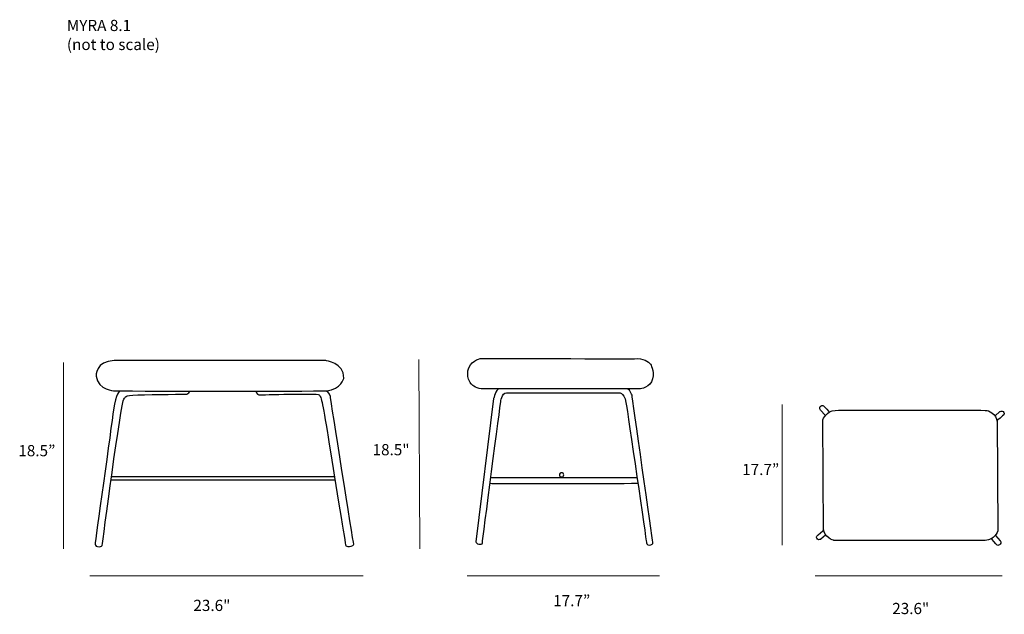
# Model space of a CAD drawing. Units: millimetres. Extents: x 9 to 272, y -180 to -21.
import ezdxf

# ---------------------------------------------------------------- set-up
doc = ezdxf.new("R2010")
doc.units = ezdxf.units.MM
doc.header["$MEASUREMENT"] = 0
doc.layers.add('8.1 dimensions', color=7, linetype='Continuous')
doc.layers.add('MYRA 8.1', color=7, linetype='Continuous')

# ---------------------------------------------------------------- blocks, each defined once
blk = doc.blocks.new('block 2')
at = {"layer": '8.1 dimensions', "color": 7, "lineweight": 18, "true_color": 0xffffff}
blk.add_lwpolyline([(212.38, -124.24), (212.38, -161.89)], dxfattribs=at)
at = {"layer": '8.1 dimensions', "color": 250, "true_color": 0x1c1c1b, "insert": (201.7, -143.14), "char_height": 2.9972, "attachment_point": 7}
blk.add_mtext('\\fMyriad Pro|b0|i0|c0|p34;\\W1;17.7”', dxfattribs=at)
blk = doc.blocks.new('block 3')
at = {"layer": '8.1 dimensions', "color": 7, "lineweight": 18, "true_color": 0xffffff}
blk.add_lwpolyline([(115.31, -112.23), (115.58, -162.85)], dxfattribs=at)
at = {"layer": '8.1 dimensions', "color": 250, "true_color": 0x1c1c1b, "insert": (102.94, -137.86), "char_height": 2.9972, "attachment_point": 7}
blk.add_mtext('\\fMyriad Pro|b0|i0|c0|p34;\\W1;18.5"', dxfattribs=at)
blk = doc.blocks.new('block 4')
at = {"layer": '8.1 dimensions', "color": 7, "lineweight": 18, "true_color": 0xffffff}
blk.add_lwpolyline([(20.39, -113.06), (20.39, -162.85)], dxfattribs=at)
at = {"layer": '8.1 dimensions', "color": 250, "true_color": 0x1c1c1b, "insert": (8.28, -138.12), "char_height": 2.9972, "attachment_point": 7}
blk.add_mtext('\\fMyriad Pro|b0|i0|c0|p34;\\W1;18.5”', dxfattribs=at)
blk = doc.blocks.new('block 5')
at = {"layer": 'MYRA 8.1', "color": 250, "lineweight": 25, "true_color": 0x1c1c1b}
for points in [[(223.89, -127.17), (223.89, -127.17), (222.6, -125.75), (222.6, -125.75), (222.6, -125.75), (222.27, -125.12), (222.58, -124.85), (222.89, -124.59), (223.19, -124.42), (223.4, -124.61), (223.62, -124.8), (225, -126.3), (225, -126.3)], [(223.4, -158.2), (223.4, -158.2), (223.26, -128.31), (223.26, -128.31), (223.26, -128.31), (224.2, -125.92), (226.59, -125.84), (228.99, -125.77), (267.08, -125.84), (267.08, -125.84), (267.08, -125.84), (269.76, -126.64), (269.83, -128.96)], [(269.28, -127.29), (269.28, -127.29), (270.51, -126.16), (270.51, -126.16), (270.51, -126.16), (271.14, -125.87), (271.43, -126.18), (271.72, -126.5), (271.74, -126.84), (271.6, -127), (271.45, -127.17), (269.76, -128.65), (269.76, -128.65)], [(269.86, -128.27), (269.86, -128.27), (270, -158.16), (270, -158.16), (270, -158.16), (269.06, -160.55), (266.67, -160.62), (264.27, -160.7), (226.18, -160.62), (226.18, -160.62), (226.18, -160.62), (223.5, -159.83), (223.43, -157.5)], [(223.98, -159.17), (223.98, -159.17), (222.75, -160.31), (222.75, -160.31), (222.75, -160.31), (222.12, -160.6), (221.83, -160.28), (221.54, -159.97), (221.52, -159.63), (221.66, -159.46), (221.81, -159.29), (223.5, -157.82), (223.5, -157.82)], [(269.37, -159.29), (269.37, -159.29), (270.66, -160.72), (270.66, -160.72), (270.66, -160.72), (270.99, -161.35), (270.68, -161.61), (270.37, -161.88), (270.07, -162.05), (269.86, -161.86), (269.64, -161.66), (268.26, -160.16), (268.26, -160.16)]]:
    blk.add_open_spline(points, degree=3, knots=[0, 0, 0, 0, 1, 1, 1, 2, 2, 2, 3, 3, 3, 4, 4, 4, 4], dxfattribs=at)
blk = doc.blocks.new('block 6')
at = {"layer": 'MYRA 8.1', "color": 250, "lineweight": 25, "true_color": 0x1c1c1b}
blk.add_lwpolyline([(92.86, -144.5), (33.11, -144.5)], dxfattribs=at)
for points, knots in [([(33.86, -120.65), (33.86, -120.65), (29.74, -120.44), (29.06, -116.73), (29.06, -116.73), (28.92, -112.6), (33.93, -112.54), (38.93, -112.47), (90.42, -112.54), (90.42, -112.54), (90.42, -112.54), (95.29, -113.14), (95.29, -117.2), (95.29, -117.2), (94.55, -120.31), (90.69, -120.58), (86.84, -120.85), (33.86, -120.65), (33.86, -120.65)], [0, 0, 0, 0, 1, 1, 1, 2, 2, 2, 3, 3, 3, 4, 4, 4, 5, 5, 5, 6, 6, 6, 6]), ([(35.41, -120.65), (35.41, -120.65), (34.33, -121.32), (33.72, -125.71), (33.11, -130.11), (28.79, -161.53), (28.79, -161.53), (28.79, -161.53), (28.79, -162.21), (29.4, -162.27), (30.01, -162.34), (30.61, -162.34), (30.68, -161.94), (30.75, -161.53), (35.75, -123.35), (36.49, -122.81), (37.24, -122.27), (36.02, -121.86), (40.21, -121.73), (44.4, -121.59), (53.32, -121.52), (53.32, -121.52), (53.32, -121.52), (53.86, -121.32), (54.06, -120.85)], [0, 0, 0, 0, 1, 1, 1, 2, 2, 2, 3, 3, 3, 4, 4, 4, 5, 5, 5, 6, 6, 6, 7, 7, 7, 8, 8, 8, 8]), ([(71.84, -120.78), (71.84, -120.78), (71.84, -121.59), (72.58, -121.66), (73.33, -121.73), (88.13, -121.25), (88.67, -121.66), (89.21, -122.06), (89.68, -124.16), (91.37, -134.9), (93.06, -145.65), (95.76, -162), (95.76, -162), (95.76, -162), (96.17, -162.27), (96.78, -162.21), (97.38, -162.14), (98.06, -161.94), (97.92, -161.6), (97.79, -161.26), (91.71, -122.47), (91.71, -122.47), (91.71, -122.47), (91.44, -120.58), (90.36, -120.71)], [0, 0, 0, 0, 1, 1, 1, 2, 2, 2, 3, 3, 3, 4, 4, 4, 5, 5, 5, 6, 6, 6, 7, 7, 7, 8, 8, 8, 8])]:
    blk.add_open_spline(points, degree=3, knots=knots, dxfattribs=at)
blk.add_open_spline([(33.11, -143.49), (33.32, -143.49), (92.92, -143.49), (92.92, -143.49)], degree=3, dxfattribs=at)
blk = doc.blocks.new('block 7')
at = {"layer": 'MYRA 8.1', "color": 250, "lineweight": 25, "true_color": 0x1c1c1b}
for points, knots in [([(131.97, -120.13), (131.97, -120.13), (174.43, -120.13), (174.43, -120.13), (174.43, -120.13), (177.2, -119.73), (177.74, -117.43), (178.28, -115.13), (177.2, -113.44), (177.2, -113.44), (177.2, -113.44), (175.85, -111.95), (173.75, -112.02), (171.65, -112.09), (132.1, -111.95), (132.1, -111.95), (132.1, -111.95), (129.6, -112.16), (128.65, -114.45), (127.71, -116.75), (129.26, -118.78), (129.26, -118.78), (129.26, -118.78), (130.41, -119.93), (131.97, -120.13)], [0, 0, 0, 0, 1, 1, 1, 2, 2, 2, 3, 3, 3, 4, 4, 4, 5, 5, 5, 6, 6, 6, 7, 7, 7, 8, 8, 8, 8]), ([(136.7, -120.13), (135.89, -120.13), (135.28, -122.7), (135.28, -122.7), (135.28, -122.7), (130.55, -161.04), (130.55, -161.04), (130.55, -161.04), (130.88, -161.65), (131.29, -161.65), (131.7, -161.65), (132.3, -161.71), (132.3, -161.24), (132.3, -160.77), (137.17, -123.58), (137.17, -123.58), (137.17, -123.58), (137.44, -121.22), (138.73, -121.15), (140.01, -121.08), (168.61, -121.15), (168.61, -121.15), (168.61, -121.15), (170.1, -120.81), (170.64, -123.72), (171.18, -126.62), (176.12, -161.11), (176.12, -161.11), (176.12, -161.11), (176.18, -161.92), (176.86, -161.85), (177.54, -161.78), (177.87, -161.58), (177.81, -161.11), (177.74, -160.63), (172.26, -121.76), (172.26, -121.76), (172.26, -121.76), (171.65, -120.27), (171.18, -120.2)], [0, 0, 0, 0, 1, 1, 1, 2, 2, 2, 3, 3, 3, 4, 4, 4, 5, 5, 5, 6, 6, 6, 7, 7, 7, 8, 8, 8, 9, 9, 9, 10, 10, 10, 11, 11, 11, 12, 12, 12, 13, 13, 13, 13]), ([(154.02, -143.09), (154.02, -143.41), (153.76, -143.66), (153.44, -143.66), (153.12, -143.66), (152.87, -143.41), (152.87, -143.09), (152.87, -142.77), (153.12, -142.51), (153.44, -142.51), (153.76, -142.51), (154.02, -142.77), (154.02, -143.09)], [0, 0, 0, 0, 1, 1, 1, 2, 2, 2, 3, 3, 3, 4, 4, 4, 4])]:
    blk.add_open_spline(points, degree=3, knots=knots, dxfattribs=at)
for points in [[(173.68, -143.87), (173.68, -143.87), (134.33, -143.87), (134.54, -143.87)], [(134.33, -145.35), (134.54, -145.42), (173.82, -145.35), (173.82, -145.35)]]:
    blk.add_open_spline(points, degree=3, dxfattribs=at)

msp = doc.modelspace()

# ---------------------------------------------------------------- linework, layer by layer
at = {"layer": '8.1 dimensions', "color": 7, "lineweight": 18, "true_color": 0xffffff}
for points in [[(100.4, -170.05), (27.43, -170.05)], [(179.64, -170.05), (128.21, -170.05)], [(271.21, -170.05), (221.21, -170.05)]]:
    msp.add_lwpolyline(points, dxfattribs=at)

# ---------------------------------------------------------------- block references
at = {"layer": '8.1 dimensions'}
for name in ['block 4', 'block 3', 'block 2']:
    msp.add_blockref(name, (0, 0), dxfattribs=at)
at = {"layer": 'MYRA 8.1'}
for name in ['block 6', 'block 7', 'block 5']:
    msp.add_blockref(name, (0, 0), dxfattribs=at)

# ---------------------------------------------------------------- texts
at = {"layer": '8.1 dimensions', "color": 7, "true_color": 0xffffff, "char_height": 2.9972, "attachment_point": 7}
for s, insert in [('\\fMyriad Pro|b0|i0|c0|p34;\\W1;MYRA 8.1', (21.25, -24.43)), ('\\fMyriad Pro|b0|i0|c0|p34;\\W1;(not to scale)', (21.25, -29.51))]:
    msp.add_mtext(s, dxfattribs=dict(at, insert=insert))
at = {"layer": '8.1 dimensions', "color": 250, "true_color": 0x1c1c1b, "char_height": 2.9972, "attachment_point": 7}
for s, insert in [('\\fMyriad Pro|b0|i0|c0|p34;\\W1;17.7”', (151.21, -178.21)), ('\\fMyriad Pro|b0|i0|c0|p34;\\W1;23.6"', (55.06, -179.49)), ('\\fMyriad Pro|b0|i0|c0|p34;\\W1;23.6"', (241.8, -180.32))]:
    msp.add_mtext(s, dxfattribs=dict(at, insert=insert))

doc.saveas('drawing.dxf')
